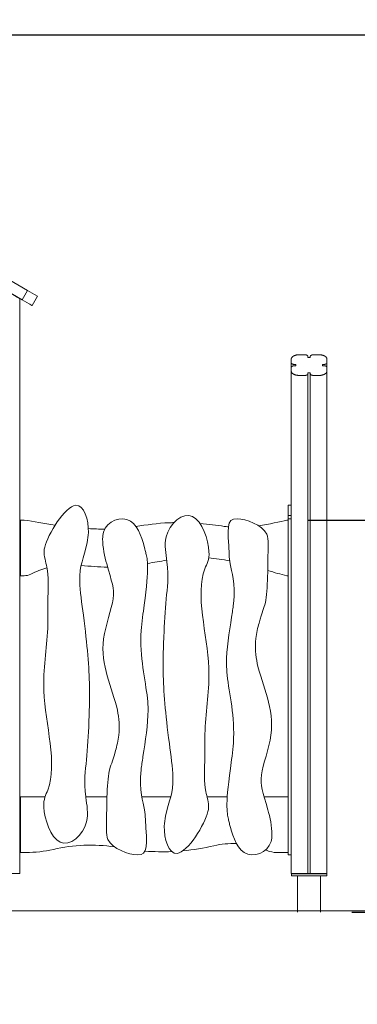
# Model space of a CAD drawing. Extents: x -2631 to 5279, y -240 to 3702.
# Drawn here: x 469 to 1348, y -240 to 2322 of the extents above; entities that cross this region are included whole.
import ezdxf

# ---------------------------------------------------------------- set-up
doc = ezdxf.new("R2010")
doc.units = 0
doc.header["$LTSCALE"] = 5
doc.header["$PDMODE"] = 33
doc.header["$PDSIZE"] = 20
doc.layers.get('Defpoints').update_dxf_attribs({"linetype": 'CONTINUOUS'})
for name, color, linetype in [('Lg_area', 4, 'CONTINUOUS'), ('Lg_dim', 7, 'CONTINUOUS'), ('Lg_prod', 40, 'CONTINUOUS')]:
    doc.layers.add(name, color=color, linetype=linetype)
doc.styles.add('LG1', font='arial.ttf', dxfattribs={"height": 185})
doc.dimstyles.new('LG_DIM', dxfattribs={"dimtxt": 185, "dimasz": 120, "dimexe": 50, "dimexo": 1, "dimgap": 50, "dimtad": 0, "dimtih": 1, "dimtoh": 1, "dimdec": 0, "dimrnd": 10, "dimdsep": 46, "dimtxsty": 'LG1', "dimcen": 2.5, "dimclrt": 4, "dimadec": 4, "dimazin": 0, "dimtfac": 1, "dimtdec": 0, "dimtmove": 0, "dimatfit": 3, "dimfxl": 1, "dimtolj": 1, "dimtzin": 0, "dimarcsym": 0})

# ---------------------------------------------------------------- blocks, each defined once
blk = doc.blocks.new('*D4')
at = {"layer": 'Defpoints', "color": 0, "transparency": 16777216}
for p in [(23.7, 2282.4), (4547.9, 2282.4), (1385.4, 0)]:
    blk.add_point(p, dxfattribs=at)
at = {"layer": 'Lg_dim', "color": 0, "lineweight": -2, "transparency": 16777216}
for p, q in [((4547.9, 2402.4), (4547.9, 2522.4)), ((24.7, 2282.4), (4597.9, 2282.4)), ((4547.9, 2282.4), (4547.9, 2266.5)), ((4547.9, 0), (4547.9, 1363.6)), ((1386.4, 0), (4597.9, 0)), ((4547.9, -120), (4547.9, -240))]:
    blk.add_line(p, q, dxfattribs=at)
at = {"layer": 'Lg_dim', "color": 0, "transparency": 16777216}
for points in [[(4527.9, 2402.4), (4567.9, 2402.4), (4547.9, 2282.4)], [(4527.9, -120), (4567.9, -120), (4547.9, 0)]]:
    blk.add_solid(points, dxfattribs=at)
at = {"layer": 'Lg_dim', "color": 4, "transparency": 16777216, "insert": (4547.9, 1815.1), "char_height": 185, "attachment_point": 5, "style": 'LG1'}
blk.add_mtext('\\A1;2280 mm\\P [(7\'-5{\\H1x;\\S15/16;}" in)]', dxfattribs=at)
blk = doc.blocks.new('*D5')
at = {"layer": 'Defpoints', "color": 0, "transparency": 16777216}
for p in [(1217.7, 1020), (1932.5, 1020), (1332.6, 0)]:
    blk.add_point(p, dxfattribs=at)
at = {"layer": 'Lg_dim', "color": 0, "lineweight": -2, "transparency": 16777216}
for p, q in [((1932.5, 1020), (1932.5, 1268)), ((1932.5, 1268), (2052.5, 1268)), ((1218.7, 1020), (1982.5, 1020)), ((1932.5, 120), (1932.5, 900)), ((1333.6, 0), (1982.5, 0))]:
    blk.add_line(p, q, dxfattribs=at)
at = {"layer": 'Lg_dim', "color": 0, "transparency": 16777216}
for points in [[(1912.5, 900), (1952.5, 900), (1932.5, 1020)], [(1912.5, 120), (1952.5, 120), (1932.5, 0)]]:
    blk.add_solid(points, dxfattribs=at)
at = {"layer": 'Lg_dim', "color": 4, "transparency": 16777216, "insert": (2811.6, 1268), "char_height": 185, "attachment_point": 5, "style": 'LG1'}
blk.add_mtext('\\A1;1020 mm\\P [(3\'-4{\\H1.000000x;\\S3/16;}" in)]', dxfattribs=at)

msp = doc.modelspace()

# ---------------------------------------------------------------- linework, layer by layer
at = {"layer": 'Lg_area', "linetype": 'Continuous', "lineweight": 0}
msp.add_lwpolyline([(-2630.9, 3.6), (2744.9, 3.6)], dxfattribs=at)
at = {"layer": 'Lg_prod', "linetype": 'Continuous', "lineweight": 0, "extrusion": (0, 1, 0)}
for p, q in [((438.8, 1646.5), (489.5, 1617.2)), ((424.8, 1622.2), (475.5, 1593)), ((475.5, 1593), (489.5, 1617.2)), ((489.5, 1617.2), (507.4, 1606.9)), ((469, 1596.3), (469, 100)), ((475.5, 1593), (493.4, 1582.6)), ((501.5, 1578), (515.5, 1602.2)), ((509, 1605.9), (507.4, 1606.9)), ((509, 1605.9), (514.7, 1602.6)), ((515.5, 1602.2), (514.7, 1602.6)), ((493.4, 1582.6), (495, 1581.7)), ((495, 1581.7), (500.7, 1578.4)), ((500.7, 1578.4), (501.5, 1578)), ((1176, 1429.5), (1176, 1438.5)), ((1211.5, 1450), (1196, 1450)), ((1219.5, 1445.4), (1219.5, 1443.1)), ((1219.5, 1443.1), (1225.5, 1443.1)), ((1225.5, 1443.1), (1225.5, 1445.4)), ((1249, 1450), (1233.5, 1450)), ((1269, 1438.5), (1269, 1429.5)), ((1176, 1416.8), (1176, 1429.5)), ((1176, 1407.9), (1176, 1416.8)), ((1188, 1424.9), (1184, 1424.9)), ((1184, 1421.4), (1188, 1421.4)), ((1188, 1421.4), (1188, 1424.9)), ((1257, 1424.9), (1257, 1421.4)), ((1261, 1424.9), (1257, 1424.9)), ((1257, 1421.4), (1261, 1421.4)), ((1269, 1429.5), (1269, 1416.8)), ((1269, 1416.8), (1269, 1407.9)), ((1176, 100), (1176, 1407.9)), ((1196, 1396.3), (1211.5, 1396.3)), ((1219.5, 1403.2), (1219.5, 1400.9)), ((1225.5, 1403.2), (1219.5, 1403.2)), ((1219.5, 1400.9), (1219.5, 100)), ((1225.5, 1400.9), (1225.5, 1403.2)), ((1225.5, 100), (1225.5, 1400.9)), ((1233.5, 1396.3), (1249, 1396.3)), ((1269, 1407.9), (1269, 100)), ((1168, 1058.5), (1176, 1058.5)), ((1168, 1032.2), (1176, 1032.2)), ((469, 1020), (470.5, 1020)), ((470.5, 875), (470.5, 1020)), ((480.5, 1020), (470.5, 1020)), ((1168, 1020), (1164.5, 1020)), ((1176, 1023.4), (1168, 1023.4)), ((470.5, 875), (469, 875)), ((480.5, 875), (470.5, 875)), ((1168, 875), (1164.5, 875)), ((842.6, 665.4), (842.6, 624.6)), ((650.5, 545.6), (650.5, 586.4)), ((469, 300), (470.5, 300)), ((470.5, 300), (470.5, 155)), ((470.5, 300), (534.8, 300)), ((640.8, 300), (696.1, 300)), ((786.5, 300), (862, 300)), ((956.7, 300), (1009.4, 300)), ((1105.5, 300), (1168, 300)), ((470.5, 155), (469, 155)), ((470.5, 155), (485, 155)), ((1138.4, 155), (1168, 155)), ((1176, 148.7), (1168, 148.7)), ((1176, 148.6), (1168, 148.6)), ((449, 100), (469, 100)), ((1176, 100), (1196, 100)), ((1176.4, 94.1), (1176.4, 99.1)), ((1268.4, 99.1), (1176.4, 99.1)), ((1176.4, 94.1), (1268.4, 94.1)), ((1192.4, 94), (1252.4, 94)), ((1192.4, 0), (1192.4, 94)), ((1196, 100), (1211.5, 100)), ((1211.5, 100), (1219.5, 100)), ((1225.5, 100), (1219.5, 100)), ((1225.5, 100), (1233.5, 100)), ((1233.5, 100), (1249, 100)), ((1249, 100), (1269, 100)), ((1252.4, 0), (1252.4, 94)), ((1268.4, 94.1), (1268.4, 99.1))]:
    msp.add_line(p, q, dxfattribs=at)
at = {"layer": 'Lg_prod', "linetype": 'Continuous', "lineweight": 0}
for centre, radius, start, end in [((480.5, 912), 37, 270, 297.8678), ((653.3, -259), 433.1, 81.6997, 102.9198), ((1025.2, -42.7), 221.1, 87.8944, 103.2138), ((1025.2, -42.7), 221.1, 66.6519, 67.5658)]:
    msp.add_arc(centre, radius, start, end, dxfattribs=at)
at = {"layer": 'Lg_prod', "linetype": 'Continuous', "lineweight": 0, "extrusion": (0, 0, -1)}
for centre, radius, start, end in [((-589.5, 705.7), 196.3, 62.1322, 75.3106), ((-485, 474.7), 319.7, 257.0802, 270), ((-839.8, 746.9), 590, 267.576, 274.3316), ((-839.8, 746.9), 590, 256.7862, 264.7491), ((-1138.4, 219.6), 64.6, 270, 293.3481)]:
    msp.add_arc(centre, radius, start, end, dxfattribs=at)
at = {"layer": 'Lg_prod', "linetype": 'Continuous', "lineweight": 0}
for points in [[(449, 1607.9), (460.7, 1601.1), (469, 1596.3), (469, 1596.3)], [(1196, 1450), (1184.2, 1450), (1176, 1445.2), (1176, 1438.5)], [(1219.5, 1445.4), (1219.5, 1448.1), (1216.1, 1450), (1211.5, 1450)], [(1233.5, 1450), (1228.8, 1450), (1225.5, 1448.1), (1225.5, 1445.4)], [(1269, 1438.5), (1269, 1445.2), (1260.7, 1450), (1249, 1450)], [(1176, 1429.5), (1176, 1426.8), (1179.3, 1424.9), (1184, 1424.9)], [(1184, 1421.4), (1179.3, 1421.4), (1176, 1419.5), (1176, 1416.8)], [(1261, 1424.9), (1265.6, 1424.9), (1269, 1426.8), (1269, 1429.5)], [(1269, 1416.8), (1269, 1419.5), (1265.6, 1421.4), (1261, 1421.4)], [(1176, 1407.9), (1176, 1401.1), (1184.2, 1396.3), (1196, 1396.3)], [(1211.5, 1396.3), (1216.1, 1396.3), (1219.5, 1398.2), (1219.5, 1400.9)], [(1225.5, 1400.9), (1225.5, 1398.2), (1228.8, 1396.3), (1233.5, 1396.3)], [(1249, 1396.3), (1260.7, 1396.3), (1269, 1401.1), (1269, 1407.9)]]:
    msp.add_rational_spline(points, [1, 0.804737854124, 0.804737854124, 1], degree=3, dxfattribs=at)
for points, knots in [([(650.5, 586.4), (649.6, 638.5), (643.5, 711.5), (617.2, 896.4), (637.9, 920.5), (652, 1007.1), (621.4, 1113.2), (536.9, 974), (532.6, 942.7), (532.4, 939.6)], [0.6739525, 0.6739525, 0.6739525, 0.6739525, 0.7790461, 0.8177654, 0.8879881, 0.9003651, 0.9415352, 0.9941535, 1, 1, 1, 1]), ([(793.9, 266), (790, 287.8), (776.7, 319), (793.6, 429.3), (805.3, 504), (799.6, 591), (775.5, 682.4), (808.4, 895.3), (799.6, 922.8), (793, 954.4), (767.7, 1045.3), (689, 1015.9), (682.7, 956), (704.8, 865.1), (724.2, 827.8), (661.2, 669.4), (710.3, 585.4), (723.1, 525.1)], [0, 0, 0, 0, 0.0260618, 0.0309016, 0.0464541, 0.0511759, 0.0733977, 0.0806584, 0.1165219, 0.1253261, 0.1642177, 0.2058722, 0.2134835, 0.2403299, 0.306351, 0.3720147, 0.5, 0.5, 0.5, 0.5]), ([(960.6, 271.4), (961.2, 285.3), (947.8, 324.1), (951.9, 392.6), (948.7, 500.9), (978.9, 659.4), (918.6, 843.9), (972.3, 932.6), (925.2, 1070.9), (837.9, 992.1), (849.5, 931.7), (852, 912.5)], [0, 0, 0, 0, 0.0258589, 0.0711604, 0.119599, 0.2157895, 0.3670843, 0.3943566, 0.4331372, 0.4746728, 0.5, 0.5, 0.5, 0.5]), ([(1168, 1023.4), (1168, 1025.9), (1168, 1030.6), (1168, 1032.2), (1168, 1032.2)], [0.42845024, 0.42845024, 0.42845024, 0.42845024, 0.43313717, 0.43962687, 0.43962687, 0.43962687, 0.43962687]), ([(870.5, 1013.3), (866.2, 1013.2), (831.9, 1012.3), (799.3, 1007.5), (770.9, 1003.6)], [0.4339415, 0.4339415, 0.4339415, 0.4339415, 0.4517251, 0.5738295, 0.5738295, 0.5738295, 0.5738295]), ([(1012.4, 1002.2), (1008.6, 1002.6), (986.4, 1005.6), (960.7, 1008.7), (938.3, 1010.6)], [0.2303004, 0.2303004, 0.2303004, 0.2303004, 0.2488097, 0.3419506, 0.3419506, 0.3419506, 0.3419506]), ([(1087.5, 646.9), (1083, 667.7), (1079.7, 702.3), (1098.6, 780.3), (1115.1, 803.2), (1115.4, 915.7), (1115.7, 1001.4), (1002, 1044), (1011.3, 995.1), (1015.1, 914.7), (1016.7, 905.9)], [0.5, 0.5, 0.5, 0.5, 0.5439919, 0.5713573, 0.6456682, 0.7954159, 0.8203047, 0.8945566, 0.9894557, 1, 1, 1, 1]), ([(1168, 646.9), (1168, 667.7), (1168, 702.3), (1168, 780.3), (1168, 803.2), (1168, 915.7), (1168, 1001.4), (1168, 1023.3), (1168, 1023.4), (1168, 1023.4)], [0.5, 0.5, 0.5, 0.5, 0.5439919, 0.5713573, 0.6456682, 0.7954159, 0.8203047, 0.8945566, 0.8952047, 0.8952047, 0.8952047, 0.8952047]), ([(532.4, 939.6), (531.8, 925.7), (545.2, 886.9), (541.2, 818.4), (544.3, 710.1), (514.1, 551.6), (574.4, 367.1), (520.8, 278.4), (567.8, 140.1), (655.1, 218.9), (643.6, 279.3), (641, 298.5)], [0, 0, 0, 0, 0.0258589, 0.0711604, 0.119599, 0.2157895, 0.3670843, 0.3943566, 0.4331372, 0.4746728, 0.5, 0.5, 0.5, 0.5]), ([(852, 912.5), (852.1, 912.2), (857.9, 868.8), (849, 820.8), (844.3, 728.5), (842.8, 681.9), (842.6, 665.4)], [0.5, 0.5, 0.5, 0.5, 0.5004224, 0.5574134, 0.614096, 0.6466427, 0.6466427, 0.6466427, 0.6466427]), ([(1016.7, 905.9), (1020.5, 884.2), (1033.8, 853), (1016.9, 742.7), (1005.2, 668), (1011, 581), (1035, 489.6), (1002.2, 276.7), (1010.9, 249.2), (1017.5, 217.6), (1042.8, 126.7), (1121.5, 156.1), (1127.8, 216), (1105.7, 306.9), (1086.3, 344.2), (1149.4, 502.6), (1100.3, 586.6), (1087.5, 646.9)], [0, 0, 0, 0, 0.0260618, 0.0309016, 0.0464541, 0.0511759, 0.0733977, 0.0806584, 0.1165219, 0.1253261, 0.1642177, 0.2058722, 0.2134835, 0.2403299, 0.306351, 0.3720147, 0.5, 0.5, 0.5, 0.5]), ([(1168, 148.7), (1168, 148.7), (1168, 165.2), (1168, 216), (1168, 306.9), (1168, 344.2), (1168, 502.6), (1168, 586.6), (1168, 646.9)], [0.1758436, 0.1758436, 0.1758436, 0.1758436, 0.2058722, 0.2134835, 0.2403299, 0.306351, 0.3720147, 0.5, 0.5, 0.5, 0.5]), ([(842.6, 624.6), (843.4, 572.5), (849.5, 499.5), (875.8, 314.6), (855.1, 290.5), (841, 203.9), (871.6, 97.8), (956.2, 236.9), (960.4, 268.3), (960.6, 271.4)], [0.6739525, 0.6739525, 0.6739525, 0.6739525, 0.7790461, 0.8177654, 0.8879881, 0.9003651, 0.9415352, 0.9941535, 1, 1, 1, 1]), ([(641, 298.5), (640.9, 298.8), (635.2, 342.2), (644, 390.2), (648.8, 482.5), (650.2, 529.1), (650.5, 545.6)], [0.5, 0.5, 0.5, 0.5, 0.5004224, 0.5574134, 0.614096, 0.6466427, 0.6466427, 0.6466427, 0.6466427]), ([(723.1, 525.1), (727.5, 504.3), (730.9, 469.7), (711.9, 391.6), (695.4, 368.8), (695.2, 256.3), (694.8, 170.6), (808.5, 128), (799.2, 176.9), (795.5, 257.3), (793.9, 266)], [0.5, 0.5, 0.5, 0.5, 0.5439919, 0.5713573, 0.6456682, 0.7954159, 0.8203047, 0.8945566, 0.9894557, 1, 1, 1, 1])]:
    msp.add_open_spline(points, degree=3, knots=knots, dxfattribs=at)
for points in [[(1168, 1032.2), (1168, 1047.3), (1168, 1058.5), (1168, 1058.5)], [(561, 1006.7), (531.9, 1010.9), (504.5, 1015.8), (480.5, 1020)], [(1164.5, 1020), (1147.7, 1015.3), (1118, 1009.3), (1090.7, 1005.2)], [(690.3, 996.6), (676.1, 996.4), (661.7, 996.8), (647.4, 997.6)], [(628.6, 901.3), (651.6, 900.1), (674.7, 898), (697.7, 897.5)], [(801.6, 907.1), (818.3, 909.9), (835, 912.8), (851.6, 915.4)], [(960.9, 921.7), (979.1, 920.2), (997.4, 917.4), (1015.5, 913.8)], [(1114.9, 888.5), (1132.3, 883.5), (1149, 878.8), (1164.5, 875)], [(1168, 148.6), (1168, 148.6), (1168, 148.6), (1168, 148.7)]]:
    msp.add_open_spline(points, degree=3, dxfattribs=at)

# ---------------------------------------------------------------- dimensions: what is measured, and where the dimension line sits
at = {"layer": 'Lg_dim'}
for base, p1, p2, picture, middle in [((4547.9, 2282.4), (1385.4, 0), (23.7, 2282.4), '*D4', (4547.9, 1815.1)), ((1932.5, 1020), (1332.6, 0), (1217.7, 1020), '*D5', (2811.6, 1268))]:
    dim = msp.add_linear_dim(base=base, p1=p1, p2=p2, angle=90, dimstyle='LG_DIM', override={"dimpost": ' mm\\X'}, dxfattribs=at)
    dim.commit()
    dim.dimension.update_dxf_attribs({"geometry": picture, "text_midpoint": middle, "dimtype": 160})

doc.saveas('drawing.dxf')
